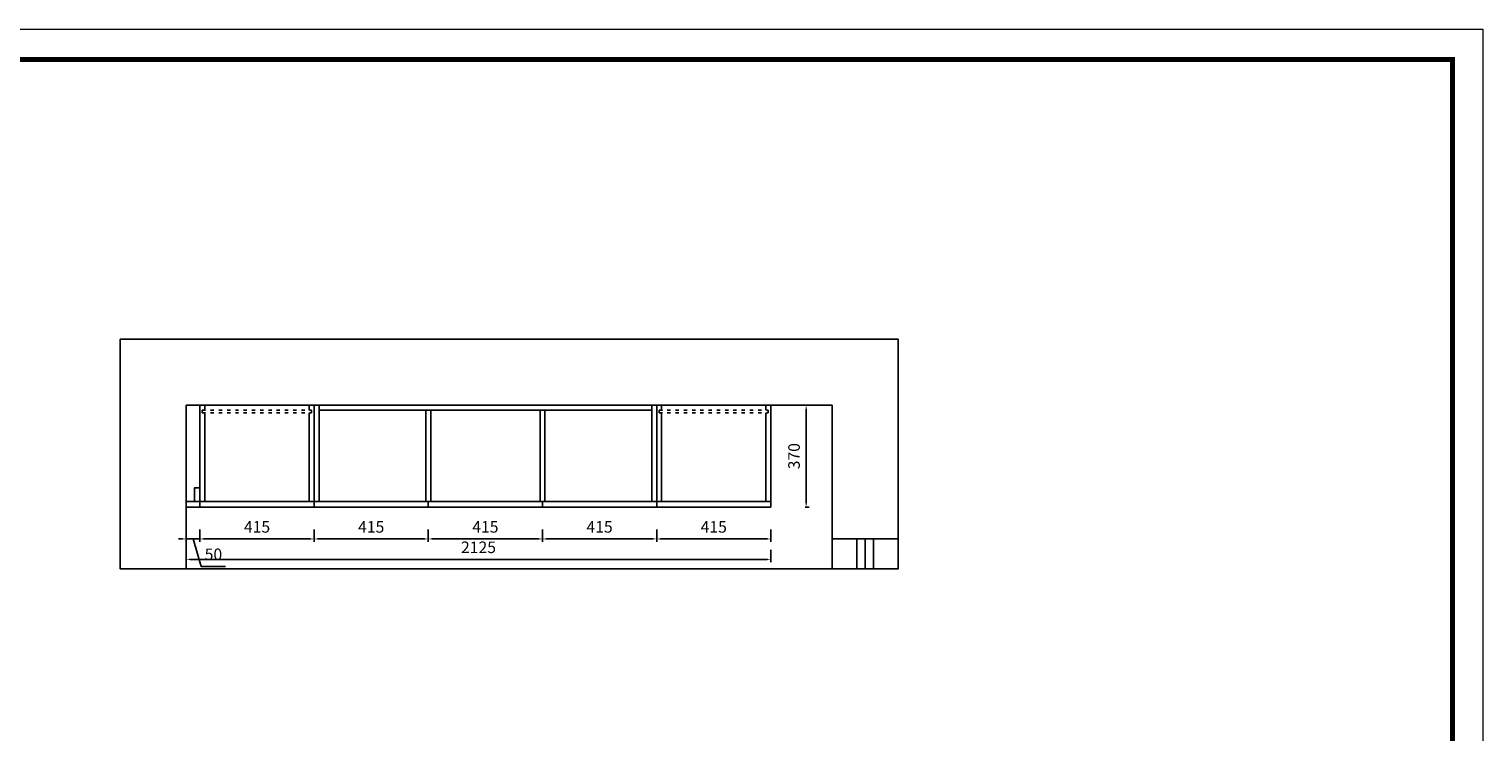
# Model space of a CAD drawing. Units: millimetres. Extents: x 78089 to 98936, y -21951 to -14186.
# Drawn here: x 83373 to 88656, y -16740 to -14186 of the extents above; entities that cross this region are included whole.
import ezdxf

# ---------------------------------------------------------------- set-up
doc = ezdxf.new("R2010")
doc.units = ezdxf.units.MM
doc.linetypes.add('ACAD_ISO03W100', pattern=[30, 12, -18])
doc.styles.add('宋体', font='txt')
doc.dimstyles.new('1-50', dxfattribs={"dimscale": 35, "dimtxt": 1.2, "dimasz": 0.4, "dimexe": 0.3, "dimexo": 0, "dimgap": 0.5, "dimtad": 1, "dimdec": 0, "dimtxsty": '宋体', "dimcen": 2.5, "dimclrd": 252, "dimclre": 252, "dimadec": 0, "dimazin": 0, "dimtfac": 1, "dimtdec": 0, "dimtmove": 1, "dimatfit": 3, "dimfxl": 2, "dimfxlon": 1, "dimarcsym": 0})

# ---------------------------------------------------------------- blocks, each defined once
blk = doc.blocks.new('*D2')
at = {"color": 252, "lineweight": -2, "transparency": 16777216}
for p, q in [((86193.1, -15553.4), (86207.1, -15553.4)), ((86196.6, -15909.4), (86196.6, -15567.4)), ((86193.1, -15923.4), (86207.1, -15923.4))]:
    blk.add_line(p, q, dxfattribs=at)
at = {"color": 252, "transparency": 16777216}
for points in [[(86194.3, -15567.4), (86199, -15567.4), (86196.6, -15553.4)], [(86194.3, -15909.4), (86199, -15909.4), (86196.6, -15923.4)]]:
    blk.add_solid(points, dxfattribs=at)
at = {"layer": 'Defpoints', "color": 0, "transparency": 16777216}
for p in [(86068.4, -15553.4), (86196.6, -15553.4), (86068.4, -15923.4)]:
    blk.add_point(p, dxfattribs=at)
at = {"color": 0, "transparency": 16777216, "insert": (86158.1, -15738.4), "char_height": 42, "attachment_point": 5, "rotation": 90, "style": '宋体'}
blk.add_mtext('370', dxfattribs=at)
blk = doc.blocks.new('*D102')
at = {"color": 252, "lineweight": -2, "transparency": 16777216}
for p, q in [((83943.4, -16004.2), (83943.4, -16049.7)), ((83993.4, -16004.2), (83993.4, -16049.7)), ((83929.4, -16039.2), (83915.4, -16039.2)), ((83943.4, -16039.2), (83993.4, -16039.2)), ((83943.4, -16039.2), (83993.4, -16039.2)), ((83968.4, -16039.2), (83998.3, -16138.9)), ((84007.4, -16039.2), (84021.4, -16039.2)), ((83998.3, -16138.9), (84086.8, -16138.9))]:
    blk.add_line(p, q, dxfattribs=at)
at = {"color": 252, "transparency": 16777216}
for points in [[(83929.4, -16036.9), (83929.4, -16041.5), (83943.4, -16039.2)], [(84007.4, -16036.9), (84007.4, -16041.5), (83993.4, -16039.2)]]:
    blk.add_solid(points, dxfattribs=at)
at = {"layer": 'Defpoints', "color": 0, "transparency": 16777216}
for p in [(83943.4, -16003.4), (83993.4, -16003.4), (83993.4, -16039.2)]:
    blk.add_point(p, dxfattribs=at)
at = {"color": 0, "transparency": 16777216, "insert": (84042.5, -16100.4), "char_height": 42, "attachment_point": 5, "style": '宋体'}
blk.add_mtext('50', dxfattribs=at)
blk = doc.blocks.new('*D103')
at = {"color": 252, "lineweight": -2, "transparency": 16777216}
for p, q in [((83993.4, -16004.2), (83993.4, -16049.7)), ((84408.4, -16004.2), (84408.4, -16049.7)), ((84007.4, -16039.2), (84394.4, -16039.2))]:
    blk.add_line(p, q, dxfattribs=at)
at = {"color": 252, "transparency": 16777216}
for points in [[(84007.4, -16036.9), (84007.4, -16041.5), (83993.4, -16039.2)], [(84394.4, -16036.9), (84394.4, -16041.5), (84408.4, -16039.2)]]:
    blk.add_solid(points, dxfattribs=at)
at = {"layer": 'Defpoints', "color": 0, "transparency": 16777216}
for p in [(83993.4, -16003.4), (84408.4, -16003.4), (84408.4, -16039.2)]:
    blk.add_point(p, dxfattribs=at)
at = {"color": 0, "transparency": 16777216, "insert": (84200.9, -16000.7), "char_height": 42, "attachment_point": 5, "style": '宋体'}
blk.add_mtext('415', dxfattribs=at)
blk = doc.blocks.new('*D104')
at = {"color": 252, "lineweight": -2, "transparency": 16777216}
for p, q in [((84408.4, -16004.2), (84408.4, -16049.7)), ((84823.4, -16004.2), (84823.4, -16049.7)), ((84422.4, -16039.2), (84809.4, -16039.2))]:
    blk.add_line(p, q, dxfattribs=at)
at = {"color": 252, "transparency": 16777216}
for points in [[(84422.4, -16036.9), (84422.4, -16041.5), (84408.4, -16039.2)], [(84809.4, -16036.9), (84809.4, -16041.5), (84823.4, -16039.2)]]:
    blk.add_solid(points, dxfattribs=at)
at = {"layer": 'Defpoints', "color": 0, "transparency": 16777216}
for p in [(84408.4, -16003.4), (84823.4, -16003.4), (84823.4, -16039.2)]:
    blk.add_point(p, dxfattribs=at)
at = {"color": 0, "transparency": 16777216, "insert": (84615.9, -16000.7), "char_height": 42, "attachment_point": 5, "style": '宋体'}
blk.add_mtext('415', dxfattribs=at)
blk = doc.blocks.new('*D105')
at = {"color": 252, "lineweight": -2, "transparency": 16777216}
for p, q in [((84823.4, -16004.2), (84823.4, -16049.7)), ((85238.4, -16004.2), (85238.4, -16049.7)), ((84837.4, -16039.2), (85224.4, -16039.2))]:
    blk.add_line(p, q, dxfattribs=at)
at = {"color": 252, "transparency": 16777216}
for points in [[(84837.4, -16036.9), (84837.4, -16041.5), (84823.4, -16039.2)], [(85224.4, -16036.9), (85224.4, -16041.5), (85238.4, -16039.2)]]:
    blk.add_solid(points, dxfattribs=at)
at = {"layer": 'Defpoints', "color": 0, "transparency": 16777216}
for p in [(84823.4, -16003.4), (85238.4, -16003.4), (85238.4, -16039.2)]:
    blk.add_point(p, dxfattribs=at)
at = {"color": 0, "transparency": 16777216, "insert": (85030.9, -16000.7), "char_height": 42, "attachment_point": 5, "style": '宋体'}
blk.add_mtext('415', dxfattribs=at)
blk = doc.blocks.new('*D106')
at = {"color": 252, "lineweight": -2, "transparency": 16777216}
for p, q in [((85238.4, -16004.2), (85238.4, -16049.7)), ((85653.4, -16004.2), (85653.4, -16049.7)), ((85252.4, -16039.2), (85639.4, -16039.2))]:
    blk.add_line(p, q, dxfattribs=at)
at = {"color": 252, "transparency": 16777216}
for points in [[(85252.4, -16036.9), (85252.4, -16041.5), (85238.4, -16039.2)], [(85639.4, -16036.9), (85639.4, -16041.5), (85653.4, -16039.2)]]:
    blk.add_solid(points, dxfattribs=at)
at = {"layer": 'Defpoints', "color": 0, "transparency": 16777216}
for p in [(85238.4, -16003.4), (85653.4, -16003.4), (85653.4, -16039.2)]:
    blk.add_point(p, dxfattribs=at)
at = {"color": 0, "transparency": 16777216, "insert": (85445.9, -16000.7), "char_height": 42, "attachment_point": 5, "style": '宋体'}
blk.add_mtext('415', dxfattribs=at)
blk = doc.blocks.new('*D107')
at = {"color": 252, "lineweight": -2, "transparency": 16777216}
for p, q in [((85653.4, -16004.2), (85653.4, -16049.7)), ((86068.4, -16004.2), (86068.4, -16049.7)), ((85667.4, -16039.2), (86054.4, -16039.2))]:
    blk.add_line(p, q, dxfattribs=at)
at = {"color": 252, "transparency": 16777216}
for points in [[(85667.4, -16036.9), (85667.4, -16041.5), (85653.4, -16039.2)], [(86054.4, -16036.9), (86054.4, -16041.5), (86068.4, -16039.2)]]:
    blk.add_solid(points, dxfattribs=at)
at = {"layer": 'Defpoints', "color": 0, "transparency": 16777216}
for p in [(85653.4, -16003.4), (86068.4, -16003.4), (86068.4, -16039.2)]:
    blk.add_point(p, dxfattribs=at)
at = {"color": 0, "transparency": 16777216, "insert": (85860.9, -16000.7), "char_height": 42, "attachment_point": 5, "style": '宋体'}
blk.add_mtext('415', dxfattribs=at)
blk = doc.blocks.new('*D108')
at = {"color": 252, "lineweight": -2, "transparency": 16777216}
for p, q in [((83943.4, -16078.4), (83943.4, -16123.9)), ((83957.4, -16113.4), (86054.4, -16113.4)), ((86068.4, -16078.4), (86068.4, -16123.9))]:
    blk.add_line(p, q, dxfattribs=at)
at = {"color": 252, "transparency": 16777216}
for points in [[(83957.4, -16111), (83957.4, -16115.7), (83943.4, -16113.4)], [(86054.4, -16111), (86054.4, -16115.7), (86068.4, -16113.4)]]:
    blk.add_solid(points, dxfattribs=at)
at = {"layer": 'Defpoints', "color": 0, "transparency": 16777216}
for p in [(83943.4, -15923.4), (86068.4, -15923.4), (86068.4, -16113.4)]:
    blk.add_point(p, dxfattribs=at)
at = {"color": 0, "transparency": 16777216, "insert": (85005.9, -16074.9), "char_height": 42, "attachment_point": 5, "style": '宋体'}
blk.add_mtext('2125', dxfattribs=at)

msp = doc.modelspace()

# ---------------------------------------------------------------- linework, layer by layer
for p, q in [((83703.4, -16147.2), (83703.4, -15313.4)), ((83703.4, -15313.4), (86531.4, -15313.4)), ((86531.4, -15313.4), (86531.4, -16147.2)), ((83943.4, -16147.2), (83943.4, -15553.4)), ((83943.4, -15553.4), (86291.4, -15553.4)), ((83993.4, -15553.4), (83993.4, -15923.4)), ((84011.4, -15553.4), (84011.4, -15571.4)), ((84011.4, -15580.4), (84011.4, -15903.4)), ((84390.4, -15553.4), (84390.4, -15571.4)), ((84390.4, -15580.4), (84390.4, -15903.4)), ((84408.4, -15553.4), (84408.4, -15923.4)), ((84426.4, -15553.4), (84426.4, -15903.4)), ((84426.4, -15571.4), (85635.4, -15571.4)), ((84814.4, -15571.4), (84814.4, -15903.4)), ((84832.4, -15571.4), (84832.4, -15903.4)), ((85229.4, -15571.4), (85229.4, -15903.4)), ((85247.4, -15571.4), (85247.4, -15903.4)), ((85635.4, -15553.4), (85635.4, -15903.4)), ((85653.4, -15553.4), (85653.4, -15923.4)), ((85671.4, -15553.4), (85671.4, -15571.4)), ((85671.4, -15580.4), (85671.4, -15903.4)), ((86050.4, -15553.4), (86050.4, -15571.4)), ((86050.4, -15580.4), (86050.4, -15903.4)), ((86068.4, -15553.4), (86068.4, -15923.4)), ((86291.4, -15553.4), (86291.4, -16147.2)), ((83943.4, -15903.4), (86068.4, -15903.4)), ((84823.4, -15903.4), (84823.4, -15923.4)), ((85238.4, -15903.4), (85238.4, -15923.4)), ((83943.4, -15923.4), (86068.4, -15923.4)), ((86291.4, -16038.4), (86531.4, -16038.4)), ((86381.4, -16038.4), (86381.4, -16147.2)), ((86411.4, -16038.4), (86411.4, -16147.2)), ((86441.4, -16038.4), (86441.4, -16147.2))]:
    msp.add_line(p, q)
at = {"color": 251, "linetype": 'ACAD_ISO03W100', "true_color": 0x636466}
for p, q in [((84002.2, -15571.4), (84399.2, -15571.4)), ((84002.2, -15571.4), (84002.2, -15580.4)), ((84002.2, -15580.4), (84399.2, -15580.4)), ((84399.2, -15571.4), (84399.2, -15580.4)), ((85662, -15571.4), (86059.2, -15571.4)), ((85662, -15571.4), (85662, -15580.4)), ((85662, -15580.4), (86059.2, -15580.4)), ((86059.2, -15571.4), (86059.2, -15580.4))]:
    msp.add_line(p, q, dxfattribs=at)
at = {"color": 0, "linetype": 'ByBlock', "lineweight": 9}
msp.add_lwpolyline([(88656.3, -21550.5), (78088.8, -21550.5), (78088.8, -14186.2), (88656.3, -14186.2)], close=True, dxfattribs=at)
msp.add_lwpolyline([(88656.3, -21550.5), (78088.8, -21550.5), (78088.8, -14186.2), (88656.3, -14186.2)], close=True, dxfattribs=at)
msp.add_lwpolyline([(88656.3, -21550.5), (78088.8, -21550.5), (78088.8, -14186.2), (88656.3, -14186.2)], close=True, dxfattribs=at)
at = {"color": 0, "linetype": 'ByBlock', "lineweight": 9, "const_width": 18.4}
msp.add_lwpolyline([(88545.3, -21439.5), (78200, -21439.5), (78200, -14297.2), (88545.3, -14297.2)], close=True, dxfattribs=at)
msp.add_lwpolyline([(88545.3, -21439.5), (78200, -21439.5), (78200, -14297.2), (88545.3, -14297.2)], close=True, dxfattribs=at)
msp.add_lwpolyline([(88545.3, -21439.5), (78200, -21439.5), (78200, -14297.2), (88545.3, -14297.2)], close=True, dxfattribs=at)
for points in [[(83703.4, -15313.4), (86531.4, -15313.4), (86531.4, -16147.2), (83703.4, -16147.2)], [(83943.4, -15903.4), (83993.4, -15903.4), (83993.4, -15923.4), (83943.4, -15923.4)], [(83993.4, -15853.4), (83993.4, -15903.4), (83973.4, -15903.4), (83973.4, -15853.4)], [(86291.4, -16038.4), (86531.4, -16038.4), (86531.4, -16147.2), (86291.4, -16147.2)]]:
    msp.add_lwpolyline(points, close=True)

# ---------------------------------------------------------------- dimensions: what is measured, and where the dimension line sits
dim = msp.add_linear_dim(base=(86196.6, -15553.4), p1=(86068.4, -15923.4), p2=(86068.4, -15553.4), angle=90, dimstyle='1-50', override={"dimfxl": 0.1, "dimarcsym": 1})
dim.commit()
dim.dimension.update_dxf_attribs({"geometry": '*D2', "text_midpoint": (86158.1, -15738.4)})
for base, p1, p2, picture, middle in [((86068.4, -16113.4), (83943.4, -15923.4), (86068.4, -15923.4), '*D108', (85005.9, -16074.9)), ((83993.4, -16039.2), (83943.4, -16003.4), (83993.4, -16003.4), '*D102', (84015.8, -16100.4)), ((84408.4, -16039.2), (83993.4, -16003.4), (84408.4, -16003.4), '*D103', (84200.9, -16000.7)), ((84823.4, -16039.2), (84408.4, -16003.4), (84823.4, -16003.4), '*D104', (84615.9, -16000.7)), ((85238.4, -16039.2), (84823.4, -16003.4), (85238.4, -16003.4), '*D105', (85030.9, -16000.7)), ((85653.4, -16039.2), (85238.4, -16003.4), (85653.4, -16003.4), '*D106', (85445.9, -16000.7)), ((86068.4, -16039.2), (85653.4, -16003.4), (86068.4, -16003.4), '*D107', (85860.9, -16000.7))]:
    dim = msp.add_linear_dim(base=base, p1=p1, p2=p2, dimstyle='1-50', override={"dimfxl": 1, "dimarcsym": 1})
    dim.commit()
    dim.dimension.update_dxf_attribs({"geometry": picture, "text_midpoint": middle})

doc.saveas('drawing.dxf')
